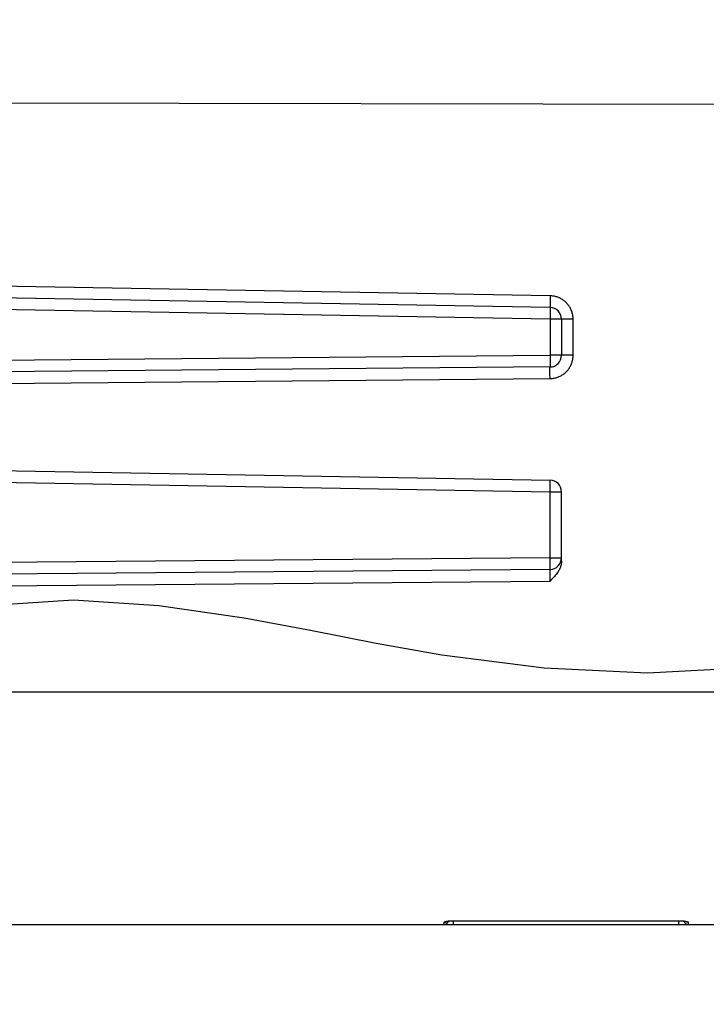
# Model space of a CAD drawing. Units: millimetres. Extents: x -3 to 844, y 0 to 594.
# Drawn here: x 437 to 451, y 159 to 181 of the extents above; entities that cross this region are included whole.
import ezdxf

# ---------------------------------------------------------------- set-up
doc = ezdxf.new("R2010")
doc.units = ezdxf.units.MM
doc.header["$LTSCALE"] = 46.255
doc.layers.get('0').update_dxf_attribs({"linetype": 'CONTINUOUS'})
for name, color, linetype in [('BG-AK3_14_PLUS_DXF_DIMENSION', 7, 'CONTINUOUS'), ('KASTEN_AK28-5149#SRDXF_HATCHING', 7, 'CONTINUOUS'), ('KASTEN_AK28-DXF_CONTINUOUS_LINE', 7, 'CONTINUOUS')]:
    doc.layers.add(name, color=color, linetype=linetype)
doc.styles.get("Standard").update_dxf_attribs({"font": 'txt', "width": 0.7})
doc.dimstyles.new('DIMSTYLE_11', dxfattribs={"dimtxt": 2.5, "dimasz": 3.5, "dimexe": 1.5, "dimexo": 0, "dimtad": 1, "dimdec": 1, "dimlfac": 2, "dimdsep": 46, "dimtxsty": 'Standard', "dimblk": '_FILLED', "dimblk1": '_FILLED', "dimblk2": '_FILLED', "dimcen": 0.09, "dimclrt": 5, "dimadec": 0, "dimazin": 0, "dimtp": 0.3, "dimtm": 0.3, "dimtfac": 1, "dimtdec": 1, "dimtofl": 0, "dimtmove": 0, "dimatfit": 3, "dimldrblk": '_FILLED', "dimfxl": 1, "dimtolj": 1, "dimarcsym": 0})

# ---------------------------------------------------------------- blocks, each defined once
blk = doc.blocks.new('_FILLED')
at = {"color": 0, "linetype": 'ByBlock'}
blk.add_solid([(0, 0), (-1, 0.125), (-1, -0.125)], dxfattribs=at)
blk = doc.blocks.new('*D22')
at = {"layer": 'BG-AK3_14_PLUS_DXF_DIMENSION', "color": 2, "linetype": 'Continuous', "transparency": 16777216}
for p, q in [((479.056, 196.325), (479.056, 141.212)), ((427.806, 176.899), (427.806, 141.212)), ((427.806, 142.712), (453.431, 142.712)), ((479.056, 142.712), (453.431, 142.712))]:
    blk.add_line(p, q, dxfattribs=at)
at = {"layer": 'BG-AK3_14_PLUS_DXF_DIMENSION', "color": 2, "linetype": 'Continuous', "transparency": 16777216, "xscale": 3.5, "yscale": 3.5, "zscale": 3.5, "rotation": 180}
blk.add_blockref('_FILLED', (427.806, 142.712), dxfattribs=at)
at = {"layer": 'BG-AK3_14_PLUS_DXF_DIMENSION', "color": 2, "linetype": 'Continuous', "transparency": 16777216, "xscale": 3.5, "yscale": 3.5, "zscale": 3.5}
blk.add_blockref('_FILLED', (479.056, 142.712), dxfattribs=at)
at = {"layer": 'BG-AK3_14_PLUS_DXF_DIMENSION', "color": 5, "linetype": 'Continuous', "transparency": 16777216, "insert": (453.554, 145.837), "char_height": 2.5, "width": 12.85714, "attachment_point": 2, "line_spacing_factor": 0.9}
blk.add_mtext('102.5', dxfattribs=at)
blk = doc.blocks.new('HATCHING_BL12', base_point=(567.785, 307.226))
at = {"layer": 'KASTEN_AK28-5149#SRDXF_HATCHING', "linetype": 'Continuous'}
h = blk.add_hatch(dxfattribs=at)
h.set_pattern_fill('DEFAULT__12', color=2, scale=2.5, angle=135, style=0, pattern_type=0)
h.set_pattern_definition([(135, (0, 0), (-1.767767, -1.767767), [])])
edge = h.paths.add_edge_path()
edge.add_arc((416.306, 272.337), 9.25, 0, 18.9246)
edge.add_arc((416.306, 272.337), 9.25, 341.0754, 360)
edge.add_line((425.056, 269.337), (425.056, 255.612))
edge.add_line((425.056, 255.612), (427.565, 255.524))
edge.add_arc((427.556, 255.275), 0.25, 0, 88)
edge.add_line((427.806, 255.275), (427.806, 254.612))
edge.add_line((427.806, 254.612), (427.106, 254.6))
edge.add_line((427.106, 254.6), (427.106, 254.412))
edge.add_line((427.106, 254.412), (422.006, 254.367))
edge.add_line((422.006, 254.367), (422.006, 252.806))
edge.add_line((422.006, 252.806), (427.106, 252.762))
edge.add_line((427.106, 252.762), (427.106, 252.574))
edge.add_line((427.106, 252.574), (427.806, 252.562))
edge.add_line((427.806, 252.562), (427.806, 251.899))
edge.add_arc((427.556, 251.899), 0.25, 272, 360)
edge.add_line((427.565, 251.65), (425.056, 251.562))
edge.add_line((425.056, 251.562), (425.056, 243.112))
edge.add_line((425.056, 243.112), (427.565, 243.024))
edge.add_arc((427.556, 242.775), 0.25, 0, 88)
edge.add_line((427.806, 242.775), (427.806, 242.112))
edge.add_line((427.806, 242.112), (427.106, 242.1))
edge.add_line((427.106, 242.1), (427.106, 241.912))
edge.add_line((427.106, 241.912), (422.006, 241.867))
edge.add_line((422.006, 241.867), (422.006, 240.306))
edge.add_line((422.006, 240.306), (427.106, 240.262))
edge.add_line((427.106, 240.262), (427.106, 240.074))
edge.add_line((427.106, 240.074), (427.806, 240.062))
edge.add_line((427.806, 240.062), (427.806, 239.399))
edge.add_arc((427.556, 239.399), 0.25, 272, 360)
edge.add_line((427.565, 239.15), (425.056, 239.062))
edge.add_line((425.056, 239.062), (425.056, 230.612))
edge.add_line((425.056, 230.612), (427.565, 230.524))
edge.add_arc((427.556, 230.275), 0.25, 0, 88)
edge.add_line((427.806, 230.275), (427.806, 229.612))
edge.add_line((427.806, 229.612), (427.106, 229.6))
edge.add_line((427.106, 229.6), (427.106, 229.412))
edge.add_line((427.106, 229.412), (422.006, 229.367))
edge.add_line((422.006, 229.367), (422.006, 227.806))
edge.add_line((422.006, 227.806), (427.106, 227.762))
edge.add_line((427.106, 227.762), (427.106, 227.574))
edge.add_line((427.106, 227.574), (427.806, 227.562))
edge.add_line((427.806, 227.562), (427.806, 226.899))
edge.add_arc((427.556, 226.899), 0.25, 272, 360)
edge.add_line((427.565, 226.65), (425.056, 226.562))
edge.add_line((425.056, 226.562), (425.056, 194.679))
edge.add_line((425.056, 194.679), (425.811, 194.666))
edge.add_arc((425.806, 194.416), 0.25, 0, 89)
edge.add_line((426.056, 194.416), (426.056, 194.158))
edge.add_arc((425.806, 194.158), 0.25, 271, 360)
edge.add_line((425.811, 193.908), (419.552, 193.798))
edge.add_arc((419.556, 193.548), 0.25, 91, 180)
edge.add_line((419.306, 193.548), (419.306, 192.462))
edge.add_line((419.306, 192.462), (418.556, 192.462))
edge.add_line((418.556, 192.462), (419.056, 192.042))
edge.add_line((419.056, 192.042), (419.056, 185.957))
edge.add_line((419.056, 185.957), (418.556, 185.537))
edge.add_line((418.556, 185.537), (419.306, 185.537))
edge.add_line((419.306, 185.537), (419.306, 183.625))
edge.add_arc((419.556, 183.625), 0.25, 180, 269)
edge.add_line((419.552, 183.375), (425.811, 183.266))
edge.add_arc((425.806, 183.016), 0.25, 0, 89)
edge.add_line((426.056, 183.016), (426.056, 182.758))
edge.add_arc((425.806, 182.758), 0.25, 271, 360)
edge.add_line((425.811, 182.508), (425.056, 182.495))
edge.add_line((425.056, 182.495), (425.056, 180.612))
edge.add_line((425.056, 180.612), (427.565, 180.524))
edge.add_arc((427.556, 180.275), 0.25, 0, 88)
edge.add_line((427.806, 180.275), (427.806, 179.612))
edge.add_line((427.806, 179.612), (427.106, 179.6))
edge.add_line((427.106, 179.6), (427.106, 179.412))
edge.add_line((427.106, 179.412), (422.006, 179.367))
edge.add_line((422.006, 179.367), (422.006, 177.806))
edge.add_line((422.006, 177.806), (427.106, 177.762))
edge.add_line((427.106, 177.762), (427.106, 177.574))
edge.add_line((427.106, 177.574), (427.806, 177.562))
edge.add_line((427.806, 177.562), (427.806, 176.899))
edge.add_arc((427.556, 176.899), 0.25, 272, 360)
edge.add_line((427.565, 176.65), (425.056, 176.562))
edge.add_line((425.056, 176.562), (425.056, 171.485))
edge.add_arc((424.806, 171.485), 0.25, 271, 360)
edge.add_line((424.811, 171.235), (422.302, 171.191))
edge.add_arc((422.306, 170.941), 0.25, 91, 180)
edge.add_line((422.056, 170.941), (422.056, 169.359))
edge.add_line((422.056, 169.359), (420.806, 169.337))
edge.add_line((420.806, 169.337), (420.806, 169.237))
edge.add_line((420.806, 169.237), (421.547, 169.039))
edge.add_arc((421.456, 168.7), 0.35, 0, 75)
edge.add_line((421.806, 168.7), (421.806, 166.973))
edge.add_arc((421.456, 166.973), 0.35, 285, 360)
edge.add_line((421.547, 166.635), (420.806, 166.437))
edge.add_line((420.806, 166.437), (420.806, 166.337))
edge.add_line((420.806, 166.337), (422.056, 166.315))
edge.add_line((422.056, 166.315), (422.056, 165.784))
edge.add_arc((422.306, 165.784), 0.25, 180, 269.5)
edge.add_line((422.304, 165.534), (423.053, 165.527))
edge.add_spline(control_points=[(423.053, 165.527), (423.043, 165.468), (423.023, 165.337), (422.995, 165.104), (422.971, 164.828), (422.95, 164.506), (422.932, 164.13), (422.917, 163.841), (422.909, 163.687)], knot_values=[0, 0, 0, 0, 0.166667, 0.333333, 0.5, 0.666667, 0.833333, 1, 1, 1, 1], degree=3, periodic=0)
edge.add_line((422.909, 163.687), (420.556, 163.687))
edge.add_line((420.556, 163.687), (420.556, 172.163))
edge.add_arc((420.806, 172.163), 0.25, 90.5, 180)
edge.add_line((420.804, 172.413), (421.606, 172.42))
edge.add_line((421.606, 172.42), (421.606, 176.639))
edge.add_line((421.606, 176.639), (421.343, 176.653))
edge.add_arc((421.356, 176.903), 0.25, 180, 267)
edge.add_line((421.106, 176.903), (421.106, 180.271))
edge.add_arc((421.356, 180.271), 0.25, 93, 180)
edge.add_line((421.343, 180.521), (421.606, 180.535))
edge.add_line((421.606, 180.535), (421.606, 182.296))
edge.add_line((421.606, 182.296), (419.039, 182.341))
edge.add_arc((419.056, 183.341), 1, 180, 269)
edge.add_line((418.056, 183.341), (418.056, 185.537))
edge.add_line((418.056, 185.537), (418.306, 185.537))
edge.add_line((418.306, 185.537), (418.306, 192.462))
edge.add_line((418.306, 192.462), (418.056, 192.462))
edge.add_line((418.056, 192.462), (418.056, 193.833))
edge.add_arc((419.056, 193.833), 1, 91, 180)
edge.add_line((419.039, 194.833), (421.606, 194.878))
edge.add_line((421.606, 194.878), (421.606, 226.639))
edge.add_line((421.606, 226.639), (421.343, 226.653))
edge.add_arc((421.356, 226.903), 0.25, 180, 267)
edge.add_line((421.106, 226.903), (421.106, 230.271))
edge.add_arc((421.356, 230.271), 0.25, 93, 180)
edge.add_line((421.343, 230.521), (421.606, 230.535))
edge.add_line((421.606, 230.535), (421.606, 239.139))
edge.add_line((421.606, 239.139), (421.343, 239.153))
edge.add_arc((421.356, 239.403), 0.25, 180, 267)
edge.add_line((421.106, 239.403), (421.106, 242.771))
edge.add_arc((421.356, 242.771), 0.25, 93, 180)
edge.add_line((421.343, 243.021), (421.606, 243.035))
edge.add_line((421.606, 243.035), (421.606, 251.639))
edge.add_line((421.606, 251.639), (421.343, 251.653))
edge.add_arc((421.356, 251.903), 0.25, 180, 267)
edge.add_line((421.106, 251.903), (421.106, 255.271))
edge.add_arc((421.356, 255.271), 0.25, 93, 180)
edge.add_line((421.343, 255.521), (423.414, 255.63))
edge.add_arc((423.406, 255.779), 0.15, 273, 360)
edge.add_line((423.556, 255.779), (423.556, 288.895))
edge.add_arc((423.406, 288.895), 0.15, 0, 87)
edge.add_line((423.414, 289.044), (421.343, 289.153))
edge.add_arc((421.356, 289.403), 0.25, 180, 267)
edge.add_line((421.106, 289.403), (421.106, 292.771))
edge.add_arc((421.356, 292.771), 0.25, 93, 180)
edge.add_line((421.343, 293.021), (421.606, 293.035))
edge.add_line((421.606, 293.035), (421.606, 301.639))
edge.add_line((421.606, 301.639), (421.343, 301.653))
edge.add_arc((421.356, 301.903), 0.25, 180, 267)
edge.add_line((421.106, 301.903), (421.106, 305.271))
edge.add_arc((421.356, 305.271), 0.25, 93, 180)
edge.add_line((421.343, 305.521), (421.606, 305.535))
edge.add_line((421.606, 305.535), (421.606, 314.139))
edge.add_line((421.606, 314.139), (421.343, 314.153))
edge.add_arc((421.356, 314.403), 0.25, 180, 267)
edge.add_line((421.106, 314.403), (421.106, 317.771))
edge.add_arc((421.356, 317.771), 0.25, 93, 180)
edge.add_line((421.343, 318.021), (421.606, 318.035))
edge.add_line((421.606, 318.035), (421.606, 349.796))
edge.add_line((421.606, 349.796), (419.039, 349.841))
edge.add_arc((419.056, 350.841), 1, 180, 269)
edge.add_line((418.056, 350.841), (418.056, 352.212))
edge.add_line((418.056, 352.212), (418.306, 352.212))
edge.add_line((418.306, 352.212), (418.306, 359.137))
edge.add_line((418.306, 359.137), (418.056, 359.137))
edge.add_line((418.056, 359.137), (418.056, 361.333))
edge.add_arc((419.056, 361.333), 1, 91, 180)
edge.add_line((419.039, 362.333), (421.606, 362.378))
edge.add_line((421.606, 362.378), (421.606, 364.139))
edge.add_line((421.606, 364.139), (421.343, 364.153))
edge.add_arc((421.356, 364.403), 0.25, 180, 267)
edge.add_line((421.106, 364.403), (421.106, 367.771))
edge.add_arc((421.356, 367.771), 0.25, 93, 180)
edge.add_line((421.343, 368.021), (421.606, 368.035))
edge.add_line((421.606, 368.035), (421.606, 372.254))
edge.add_line((421.606, 372.254), (420.804, 372.261))
edge.add_arc((420.806, 372.511), 0.25, 180, 269.5)
edge.add_line((420.556, 372.511), (420.556, 380.987))
edge.add_line((420.556, 380.987), (423.651, 380.987))
edge.add_spline(control_points=[(423.651, 380.987), (423.701, 380.841), (423.798, 380.565), (423.933, 380.197), (424.058, 379.871), (424.175, 379.591), (424.283, 379.353), (424.349, 379.219), (424.381, 379.158)], knot_values=[0, 0, 0, 0, 0.166667, 0.333333, 0.5, 0.666667, 0.833333, 1, 1, 1, 1], degree=3, periodic=0)
edge.add_line((424.381, 379.158), (422.304, 379.14))
edge.add_arc((422.306, 378.89), 0.25, 90.5, 180)
edge.add_line((422.056, 378.89), (422.056, 378.359))
edge.add_line((422.056, 378.359), (420.806, 378.337))
edge.add_line((420.806, 378.337), (420.806, 378.237))
edge.add_line((420.806, 378.237), (421.547, 378.039))
edge.add_arc((421.456, 377.7), 0.35, 0, 75)
edge.add_line((421.806, 377.7), (421.806, 375.973))
edge.add_arc((421.456, 375.973), 0.35, 285, 360)
edge.add_line((421.547, 375.635), (420.806, 375.437))
edge.add_line((420.806, 375.437), (420.806, 375.337))
edge.add_line((420.806, 375.337), (422.056, 375.315))
edge.add_line((422.056, 375.315), (422.056, 373.733))
edge.add_arc((422.306, 373.733), 0.25, 180, 269)
edge.add_line((422.302, 373.483), (424.811, 373.439))
edge.add_arc((424.806, 373.189), 0.25, 0, 89)
edge.add_line((425.056, 373.189), (425.056, 368.112))
edge.add_line((425.056, 368.112), (427.565, 368.024))
edge.add_arc((427.556, 367.775), 0.25, 0, 88)
edge.add_line((427.806, 367.775), (427.806, 367.112))
edge.add_line((427.806, 367.112), (427.106, 367.1))
edge.add_line((427.106, 367.1), (427.106, 366.912))
edge.add_line((427.106, 366.912), (422.006, 366.867))
edge.add_line((422.006, 366.867), (422.006, 365.306))
edge.add_line((422.006, 365.306), (427.106, 365.262))
edge.add_line((427.106, 365.262), (427.106, 365.074))
edge.add_line((427.106, 365.074), (427.806, 365.062))
edge.add_line((427.806, 365.062), (427.806, 364.399))
edge.add_arc((427.556, 364.399), 0.25, 272, 360)
edge.add_line((427.565, 364.15), (425.056, 364.062))
edge.add_line((425.056, 364.062), (425.056, 362.179))
edge.add_line((425.056, 362.179), (425.811, 362.166))
edge.add_arc((425.806, 361.916), 0.25, 0, 89)
edge.add_line((426.056, 361.916), (426.056, 361.658))
edge.add_arc((425.806, 361.658), 0.25, 271, 360)
edge.add_line((425.811, 361.408), (419.552, 361.298))
edge.add_arc((419.556, 361.048), 0.25, 91, 180)
edge.add_line((419.306, 361.048), (419.306, 359.137))
edge.add_line((419.306, 359.137), (418.556, 359.137))
edge.add_line((418.556, 359.137), (419.056, 358.717))
edge.add_line((419.056, 358.717), (419.056, 352.632))
edge.add_line((419.056, 352.632), (418.556, 352.212))
edge.add_line((418.556, 352.212), (419.306, 352.212))
edge.add_line((419.306, 352.212), (419.306, 351.125))
edge.add_arc((419.556, 351.125), 0.25, 180, 269)
edge.add_line((419.552, 350.875), (425.811, 350.766))
edge.add_arc((425.806, 350.516), 0.25, 0, 89)
edge.add_line((426.056, 350.516), (426.056, 350.258))
edge.add_arc((425.806, 350.258), 0.25, 271, 360)
edge.add_line((425.811, 350.008), (425.056, 349.995))
edge.add_line((425.056, 349.995), (425.056, 318.112))
edge.add_line((425.056, 318.112), (427.565, 318.024))
edge.add_arc((427.556, 317.775), 0.25, 0, 88)
edge.add_line((427.806, 317.775), (427.806, 317.112))
edge.add_line((427.806, 317.112), (427.106, 317.1))
edge.add_line((427.106, 317.1), (427.106, 316.912))
edge.add_line((427.106, 316.912), (422.006, 316.867))
edge.add_line((422.006, 316.867), (422.006, 315.306))
edge.add_line((422.006, 315.306), (427.106, 315.262))
edge.add_line((427.106, 315.262), (427.106, 315.074))
edge.add_line((427.106, 315.074), (427.806, 315.062))
edge.add_line((427.806, 315.062), (427.806, 314.399))
edge.add_arc((427.556, 314.399), 0.25, 272, 360)
edge.add_line((427.565, 314.15), (425.056, 314.062))
edge.add_line((425.056, 314.062), (425.056, 305.612))
edge.add_line((425.056, 305.612), (427.565, 305.524))
edge.add_arc((427.556, 305.275), 0.25, 0, 88)
edge.add_line((427.806, 305.275), (427.806, 304.612))
edge.add_line((427.806, 304.612), (427.106, 304.6))
edge.add_line((427.106, 304.6), (427.106, 304.412))
edge.add_line((427.106, 304.412), (422.006, 304.367))
edge.add_line((422.006, 304.367), (422.006, 302.806))
edge.add_line((422.006, 302.806), (427.106, 302.762))
edge.add_line((427.106, 302.762), (427.106, 302.574))
edge.add_line((427.106, 302.574), (427.806, 302.562))
edge.add_line((427.806, 302.562), (427.806, 301.899))
edge.add_arc((427.556, 301.899), 0.25, 272, 360)
edge.add_line((427.565, 301.65), (425.056, 301.562))
edge.add_line((425.056, 301.562), (425.056, 293.112))
edge.add_line((425.056, 293.112), (427.565, 293.024))
edge.add_arc((427.556, 292.775), 0.25, 0, 88)
edge.add_line((427.806, 292.775), (427.806, 292.112))
edge.add_line((427.806, 292.112), (427.106, 292.1))
edge.add_line((427.106, 292.1), (427.106, 291.912))
edge.add_line((427.106, 291.912), (422.006, 291.867))
edge.add_line((422.006, 291.867), (422.006, 290.306))
edge.add_line((422.006, 290.306), (427.106, 290.262))
edge.add_line((427.106, 290.262), (427.106, 290.074))
edge.add_line((427.106, 290.074), (427.806, 290.062))
edge.add_line((427.806, 290.062), (427.806, 289.399))
edge.add_arc((427.556, 289.399), 0.25, 272, 360)
edge.add_line((427.565, 289.15), (425.056, 289.062))
edge.add_line((425.056, 289.062), (425.056, 275.337))
edge = h.paths.add_edge_path()
edge.add_line((463.156, 159.868), (463.156, 159.712))
edge.add_line((463.156, 159.712), (462.656, 159.712))
edge.add_arc((462.656, 160.312), 0.6, 180, 270)
edge.add_line((462.056, 160.312), (462.056, 163.437))
edge.add_arc((461.806, 163.437), 0.25, 0, 90)
edge.add_line((461.806, 163.687), (460.264, 163.687))
edge.add_spline(control_points=[(460.264, 163.687), (460.275, 163.713), (460.294, 163.765), (460.317, 163.838), (460.334, 163.908), (460.346, 163.976), (460.354, 164.043), (460.357, 164.108), (460.357, 164.173), (460.352, 164.237), (460.343, 164.304), (460.329, 164.373), (460.31, 164.446), (460.284, 164.523), (460.253, 164.604), (460.213, 164.69), (460.165, 164.781), (460.107, 164.878), (460.039, 164.981), (459.958, 165.09), (459.894, 165.167), (459.86, 165.206)], knot_values=[0, 0, 0, 0, 0.052632, 0.105263, 0.157895, 0.210526, 0.263158, 0.315789, 0.368421, 0.421053, 0.473684, 0.526316, 0.578947, 0.631579, 0.684211, 0.736842, 0.789474, 0.842105, 0.894737, 0.947368, 1, 1, 1, 1], degree=3, periodic=0)
edge.add_line((459.86, 165.206), (462.056, 165.187))
edge.add_line((462.056, 165.187), (463.106, 165.187))
edge.add_arc((463.106, 164.987), 0.2, 0, 90)
edge.add_line((463.306, 164.987), (463.306, 164.641))
edge.add_line((463.306, 164.641), (463.77, 164.638))
edge.add_spline(control_points=[(463.77, 164.638), (463.729, 164.613), (463.646, 164.561), (463.526, 164.477), (463.411, 164.388), (463.301, 164.295), (463.198, 164.199), (463.102, 164.101), (463.015, 164.003), (462.937, 163.905), (462.868, 163.809), (462.805, 163.713), (462.749, 163.616), (462.699, 163.518), (462.654, 163.417), (462.614, 163.315), (462.579, 163.209), (462.549, 163.101), (462.524, 162.988), (462.504, 162.87), (462.49, 162.746), (462.481, 162.616), (462.478, 162.478), (462.482, 162.33), (462.493, 162.17), (462.513, 161.996), (462.544, 161.805), (462.588, 161.591), (462.648, 161.346), (462.73, 161.06), (462.839, 160.724), (462.978, 160.334), (463.093, 160.03), (463.156, 159.868)], knot_values=[0, 0, 0, 0, 0.032258, 0.064516, 0.096774, 0.129032, 0.16129, 0.193548, 0.225806, 0.258065, 0.290323, 0.322581, 0.354839, 0.387097, 0.419355, 0.451613, 0.483871, 0.516129, 0.548387, 0.580645, 0.612903, 0.645161, 0.677419, 0.709677, 0.741935, 0.774194, 0.806452, 0.83871, 0.870968, 0.903226, 0.935484, 0.967742, 1, 1, 1, 1], degree=3, periodic=0)
edge = h.paths.add_edge_path()
edge.add_arc((463.106, 379.687), 0.2, 270, 360)
edge.add_line((463.106, 379.487), (462.056, 379.487))
edge.add_line((462.056, 379.487), (459.839, 379.468))
edge.add_spline(control_points=[(459.839, 379.468), (459.938, 379.507), (460.122, 379.582), (460.35, 379.687), (460.539, 379.783), (460.693, 379.869), (460.819, 379.948), (460.923, 380.02), (461.007, 380.085), (461.076, 380.144), (461.133, 380.198), (461.179, 380.248), (461.217, 380.294), (461.247, 380.337), (461.272, 380.377), (461.292, 380.415), (461.308, 380.451), (461.32, 380.485), (461.329, 380.517), (461.335, 380.549), (461.338, 380.579), (461.339, 380.61), (461.338, 380.64), (461.334, 380.67), (461.327, 380.7), (461.318, 380.732), (461.305, 380.766), (461.288, 380.802), (461.266, 380.841), (461.238, 380.884), (461.203, 380.932), (461.172, 380.968), (461.155, 380.987)], knot_values=[0, 0, 0, 0, 0.033333, 0.066667, 0.1, 0.133333, 0.166667, 0.2, 0.233333, 0.266667, 0.3, 0.333333, 0.366667, 0.4, 0.433333, 0.466667, 0.5, 0.533333, 0.566667, 0.6, 0.633333, 0.666667, 0.7, 0.733333, 0.766667, 0.8, 0.833333, 0.866667, 0.9, 0.933333, 0.966667, 1, 1, 1, 1], degree=3, periodic=0)
edge.add_line((461.155, 380.987), (461.806, 380.987))
edge.add_arc((461.806, 381.237), 0.25, 270, 360)
edge.add_line((462.056, 381.237), (462.056, 384.362))
edge.add_arc((462.656, 384.362), 0.6, 129.7548, 180)
edge.add_spline(control_points=[(462.273, 384.823), (462.323, 384.647), (462.425, 384.287), (462.588, 383.691), (462.742, 383.147), (462.881, 382.685), (463.006, 382.307), (463.121, 381.994), (463.227, 381.737), (463.326, 381.521), (463.419, 381.337), (463.51, 381.177), (463.598, 381.036), (463.684, 380.911), (463.769, 380.799), (463.854, 380.699), (463.938, 380.608), (464.023, 380.526), (464.108, 380.451), (464.194, 380.383), (464.282, 380.321), (464.371, 380.264), (464.463, 380.213), (464.561, 380.165), (464.664, 380.12), (464.774, 380.08), (464.852, 380.055), (464.892, 380.044)], knot_values=[0, 0, 0, 0, 0.04, 0.08, 0.12, 0.16, 0.2, 0.24, 0.28, 0.32, 0.36, 0.4, 0.44, 0.48, 0.52, 0.56, 0.6, 0.64, 0.68, 0.72, 0.76, 0.8, 0.84, 0.88, 0.92, 0.96, 1, 1, 1, 1], degree=3, periodic=0)
edge.add_line((464.892, 380.044), (463.306, 380.033))
edge.add_line((463.306, 380.033), (463.306, 379.687))
edge = h.paths.add_edge_path()
edge.add_arc((470.956, 164.438), 0.15, 0, 89.6)
edge.add_line((471.106, 164.438), (471.106, 164.023))
edge.add_arc((470.956, 164.023), 0.15, 270.5, 360)
edge.add_line((470.958, 163.873), (467.046, 163.839))
edge.add_spline(control_points=[(467.046, 163.839), (467.025, 163.872), (466.981, 163.937), (466.909, 164.035), (466.832, 164.13), (466.75, 164.222), (466.664, 164.311), (466.574, 164.396), (466.482, 164.477), (466.387, 164.552), (466.322, 164.598), (466.29, 164.621)], knot_values=[0, 0, 0, 0, 0.111111, 0.222222, 0.333333, 0.444444, 0.555556, 0.666667, 0.777778, 0.888889, 1, 1, 1, 1], degree=3, periodic=0)
edge.add_line((466.29, 164.621), (470.957, 164.588))
edge = h.paths.add_edge_path()
edge.add_arc((470.956, 380.236), 0.15, 270.4, 360)
edge.add_line((470.957, 380.086), (466.822, 380.057))
edge.add_spline(control_points=[(466.822, 380.057), (466.896, 380.074), (467.047, 380.11), (467.282, 380.177), (467.523, 380.255), (467.77, 380.346), (468.02, 380.448), (468.271, 380.561), (468.522, 380.685), (468.686, 380.774), (468.768, 380.82)], knot_values=[0, 0, 0, 0, 0.125, 0.25, 0.375, 0.5, 0.625, 0.75, 0.875, 1, 1, 1, 1], degree=3, periodic=0)
edge.add_line((468.768, 380.82), (470.958, 380.801))
edge.add_arc((470.956, 380.651), 0.15, 0, 89.5)
edge.add_line((471.106, 380.651), (471.106, 380.236))

msp = doc.modelspace()

# ---------------------------------------------------------------- linework, layer by layer
at = {"color": 2, "linetype": 'Continuous'}
for p, q in [((436.03788, 167.94034), (437.81823, 168.0582)), ((437.81823, 168.0582), (439.65146, 167.94222)), ((439.65146, 167.94222), (441.48548, 167.6746)), ((441.48548, 167.6746), (442.91327, 167.4077)), ((442.91327, 167.4077), (444.3251, 167.13075)), ((444.3251, 167.13075), (445.73727, 166.87739)), ((445.73727, 166.87739), (447.93337, 166.59789)), ((447.93337, 166.59789), (450.15308, 166.49537)), ((450.15308, 166.49537), (452.38069, 166.61165))]:
    msp.add_line(p, q, dxfattribs=at)
at = {"layer": 'KASTEN_AK28-DXF_CONTINUOUS_LINE', "color": 9, "linetype": 'Continuous'}
for p, q in [((427.80631, 178.75387), (451.80631, 178.71197)), ((448.06285, 174.59121), (425.30413, 174.98846)), ((448.06285, 174.59121), (448.06142, 174.50092)), ((448.06067, 174.09128), (425.30195, 174.48854)), ((448.0602, 174.385), (448.06016, 174.36746)), ((448.06016, 174.36746), (448.06018, 174.35814)), ((448.06018, 174.35814), (448.06024, 174.3508)), ((448.06048, 174.42282), (448.0602, 174.385)), ((448.06142, 174.50092), (448.06048, 174.42282)), ((448.06201, 174.3222), (448.06219, 174.31298)), ((448.06219, 174.31298), (448.06233, 174.30207)), ((448.0612, 174.1239), (448.06067, 174.09128)), ((448.06201, 174.18692), (448.0612, 174.1239)), ((448.06238, 174.23463), (448.06201, 174.18692)), ((448.06233, 174.30207), (448.06243, 174.28957)), ((448.06248, 174.26801), (448.06238, 174.23463)), ((448.06243, 174.28957), (448.06248, 174.26801)), ((448.55413, 174.09128), (448.06067, 174.09128)), ((448.06067, 174.09128), (448.06067, 173.31387)), ((448.55413, 173.31387), (448.55413, 174.09128)), ((425.30195, 173.11525), (448.06067, 173.31387)), ((448.55413, 173.31387), (448.06067, 173.31387)), ((448.06067, 173.31387), (448.06109, 173.24917)), ((448.06109, 173.24917), (448.06119, 173.19844)), ((448.05767, 173.02643), (448.0578, 173.04257)), ((448.06049, 173.10304), (448.06026, 173.09213)), ((448.0611, 173.16169), (448.06086, 173.12957)), ((448.06119, 173.19844), (448.0611, 173.16169)), ((448.05759, 172.99065), (448.05767, 173.02643)), ((448.0578, 172.91486), (448.05759, 172.99065)), ((448.05849, 172.81389), (448.0578, 172.91486)), ((425.05629, 172.61315), (448.05849, 172.81389)), ((425.05631, 170.78459), (448.05849, 170.38309)), ((448.06013, 170.48872), (448.06094, 170.55983)), ((448.06094, 170.55983), (448.06116, 170.59389)), ((448.06115, 170.61797), (448.06109, 170.62453)), ((448.06118, 170.60962), (448.06115, 170.61797)), ((448.06116, 170.59389), (448.06118, 170.60962)), ((448.05849, 170.38309), (448.30631, 170.38309)), ((448.05849, 168.96387), (448.05849, 170.38309)), ((448.05849, 168.96387), (425.07298, 168.76327)), ((448.05849, 168.96387), (448.30631, 168.96387)), ((448.05925, 168.84844), (448.05849, 168.96387)), ((448.05939, 168.77956), (448.05925, 168.84844)), ((448.05885, 168.50871), (448.05935, 168.6077)), ((448.05906, 168.70139), (448.05896, 168.70627)), ((448.05915, 168.69534), (448.05906, 168.70139)), ((448.0591, 168.72896), (448.05921, 168.7373)), ((448.05926, 168.68417), (448.05915, 168.69534)), ((448.05921, 168.7373), (448.05932, 168.75303)), ((448.05937, 168.65994), (448.05926, 168.68417)), ((448.05932, 168.75303), (448.05939, 168.77956)), ((448.05935, 168.6077), (448.05937, 168.65994)), ((425.05631, 168.26315), (448.05849, 168.46389)), ((448.05849, 168.46389), (448.05885, 168.50871)), ((423.25453, 166.08696), (458.76189, 166.08696)), ((445.78404, 161.08696), (445.78485, 161.13413)), ((445.97686, 161.16653), (450.82725, 161.16657)), ((445.98401, 161.08696), (445.98401, 161.16497)), ((445.98537, 161.16657), (445.98537, 161.16498)), ((450.82725, 161.16657), (450.83576, 161.16653)), ((450.82725, 161.16657), (450.82725, 161.16498)), ((450.82861, 161.08696), (450.82861, 161.16497)), ((451.02777, 161.13413), (451.02858, 161.08696))]:
    msp.add_line(p, q, dxfattribs=at)
at = {"layer": 'KASTEN_AK28-DXF_CONTINUOUS_LINE', "color": 7, "linetype": 'Continuous'}
for p, q in [((448.06067, 174.34125), (425.30195, 174.7385)), ((448.30631, 174.09128), (448.30631, 173.31387)), ((448.05849, 173.06388), (425.05631, 172.86314)), ((425.05631, 171.03459), (448.06067, 170.63305)), ((448.30631, 168.89563), (448.30631, 170.38309)), ((448.30641, 168.90695), (448.29976, 168.90701)), ((448.05849, 168.71388), (425.05631, 168.51314)), ((420.55631, 161.08696), (461.80631, 161.08696)), ((445.97406, 161.16491), (445.98537, 161.16498)), ((445.98537, 161.16498), (450.82856, 161.16497)), ((450.82856, 161.16497), (450.83576, 161.16494))]:
    msp.add_line(p, q, dxfattribs=at)
at = {"layer": 'KASTEN_AK28-DXF_CONTINUOUS_LINE', "color": 9, "linetype": 'Continuous'}
for points in [[(448.55413, 174.09128), (448.55379, 174.10964), (448.55278, 174.12799), (448.55109, 174.14634), (448.54871, 174.16466), (448.54566, 174.18292), (448.54193, 174.20107), (448.53752, 174.21908), (448.53245, 174.2369), (448.52673, 174.25452), (448.52037, 174.2719), (448.51337, 174.28902), (448.50574, 174.30586), (448.4975, 174.32241), (448.48866, 174.33864), (448.47921, 174.35454), (448.46918, 174.37009), (448.45858, 174.38525), (448.44742, 174.40002), (448.43573, 174.41436), (448.42352, 174.42826), (448.4108, 174.44169), (448.3976, 174.45464), (448.38392, 174.4671), (448.36979, 174.47904), (448.35522, 174.49046), (448.34025, 174.50133), (448.32488, 174.51163), (448.30914, 174.52136), (448.29307, 174.5305), (448.27667, 174.53903), (448.25996, 174.54695), (448.24297, 174.55425), (448.22572, 174.56092), (448.20821, 174.56695), (448.19048, 174.57233), (448.17255, 174.57706), (448.15447, 174.58111), (448.13626, 174.58449), (448.11795, 174.58719), (448.09959, 174.58921), (448.08123, 174.59055), (448.06285, 174.59121)], [(448.06024, 174.3508), (448.06029, 174.34789), (448.06035, 174.34551), (448.06041, 174.34365), (448.06049, 174.34232), (448.06058, 174.34151), (448.06067, 174.34125)], [(448.06067, 174.34125), (448.06086, 174.341), (448.06104, 174.34029), (448.0612, 174.3391), (448.06136, 174.33744), (448.06151, 174.33531), (448.06165, 174.33271), (448.06178, 174.32966), (448.0619, 174.32615), (448.06201, 174.3222)], [(448.05849, 172.81389), (448.07696, 172.81439), (448.09542, 172.81557), (448.11389, 172.81745), (448.13231, 172.82002), (448.15065, 172.82327), (448.16887, 172.82721), (448.18693, 172.83183), (448.20481, 172.83711), (448.22245, 172.84305), (448.23986, 172.84964), (448.25699, 172.85687), (448.27384, 172.86473), (448.29038, 172.87321), (448.30661, 172.8823), (448.32249, 172.89199), (448.338, 172.90227), (448.35312, 172.91312), (448.36783, 172.92452), (448.3821, 172.93646), (448.39591, 172.94892), (448.40925, 172.96189), (448.4221, 172.97534), (448.43444, 172.98927), (448.44625, 173.00365), (448.45753, 173.01845), (448.46824, 173.03367), (448.47838, 173.04927), (448.48793, 173.06523), (448.49687, 173.08154), (448.5052, 173.09816), (448.51291, 173.11507), (448.51999, 173.13227), (448.52642, 173.14974), (448.53221, 173.16745), (448.53733, 173.18537), (448.54179, 173.20347), (448.54556, 173.22172), (448.54865, 173.24008), (448.55105, 173.2585), (448.55276, 173.27696), (448.55379, 173.29541), (448.55413, 173.31387)], [(448.0578, 173.04257), (448.05791, 173.05091), (448.05798, 173.05433), (448.05805, 173.05723), (448.05813, 173.05962), (448.05821, 173.06148), (448.0583, 173.06281), (448.05839, 173.06361), (448.05849, 173.06388)], [(448.06026, 173.09213), (448.05999, 173.08292), (448.05985, 173.07896), (448.0597, 173.07546), (448.05955, 173.0724), (448.05938, 173.06981), (448.05921, 173.06768), (448.05904, 173.06602), (448.05886, 173.06483), (448.05868, 173.06412), (448.05849, 173.06388)], [(448.06086, 173.12957), (448.0606, 173.1091), (448.06049, 173.10304)], [(448.06109, 170.62453), (448.06104, 170.62712), (448.06098, 170.62925), (448.06092, 170.63091), (448.06085, 170.6321), (448.06076, 170.63281), (448.06067, 170.63305)], [(448.05849, 170.38309), (448.05868, 170.39399), (448.06013, 170.48872)], [(448.05849, 168.71388), (448.05858, 168.71411), (448.05867, 168.71483), (448.05876, 168.71602), (448.05884, 168.71768), (448.05891, 168.71981), (448.05898, 168.7224), (448.0591, 168.72896)], [(448.05896, 168.70627), (448.0589, 168.70827), (448.05884, 168.70996), (448.05878, 168.71135), (448.05871, 168.71244), (448.05864, 168.71323), (448.05857, 168.71371), (448.05849, 168.71388)], [(445.78485, 161.13413), (445.78506, 161.13538), (445.78567, 161.13665), (445.78667, 161.13793), (445.78806, 161.13922), (445.78984, 161.14052), (445.792, 161.14182), (445.79455, 161.14313), (445.79747, 161.14442), (445.80075, 161.14571), (445.80438, 161.14699), (445.80837, 161.14825), (445.81269, 161.1495), (445.81734, 161.15072), (445.82231, 161.15192), (445.8276, 161.15309), (445.83317, 161.15424), (445.83903, 161.15534), (445.84516, 161.15641)], [(445.78485, 161.13413), (445.79039, 161.13428), (445.79592, 161.13474), (445.80141, 161.13549), (445.80686, 161.13655), (445.81223, 161.13791), (445.81752, 161.13956), (445.82271, 161.1415), (445.82779, 161.14372), (445.83273, 161.14621), (445.83752, 161.14897), (445.84216, 161.15199), (445.84331, 161.15284)], [(445.84516, 161.15641), (445.85154, 161.15744), (445.85817, 161.15842), (445.86502, 161.15936), (445.87208, 161.16025), (445.87934, 161.16109), (445.88679, 161.16188), (445.8944, 161.16261), (445.90217, 161.16328), (445.91008, 161.16389), (445.91813, 161.16445), (445.9263, 161.16494), (445.93457, 161.16537), (445.94294, 161.16573), (445.95137, 161.16603), (445.95985, 161.16627), (445.96836, 161.16643), (445.97686, 161.16653)], [(450.83576, 161.16653), (450.84426, 161.16643), (450.85277, 161.16627), (450.86125, 161.16603), (450.86968, 161.16573), (450.87804, 161.16537), (450.88632, 161.16494), (450.89449, 161.16445), (450.90253, 161.16389), (450.91045, 161.16328), (450.91822, 161.16261), (450.92583, 161.16188), (450.93327, 161.16109), (450.94054, 161.16025), (450.9476, 161.15936), (450.95445, 161.15842), (450.96107, 161.15744), (450.96746, 161.15641)], [(450.96746, 161.15641), (450.97359, 161.15534), (450.97945, 161.15424), (450.98502, 161.15309), (450.9903, 161.15192), (450.99527, 161.15072), (450.99993, 161.1495), (451.00425, 161.14825), (451.00823, 161.14699), (451.01187, 161.14571), (451.01515, 161.14442), (451.01807, 161.14313), (451.02062, 161.14182), (451.02278, 161.14052), (451.02456, 161.13922), (451.02595, 161.13793), (451.02695, 161.13665), (451.02756, 161.13538), (451.02777, 161.13413)], [(451.02777, 161.13413), (451.02223, 161.13428), (451.0167, 161.13474), (451.0112, 161.13549), (451.00576, 161.13655), (451.00039, 161.13791), (450.99509, 161.13956), (450.9899, 161.1415), (450.98483, 161.14372), (450.97989, 161.14621), (450.97509, 161.14897), (450.97046, 161.15199), (450.96931, 161.15284)]]:
    msp.add_lwpolyline(points, dxfattribs=at)
at = {"layer": 'KASTEN_AK28-DXF_CONTINUOUS_LINE', "color": 7, "linetype": 'Continuous'}
for points in [[(448.30631, 168.89563), (448.30603, 168.88182), (448.30517, 168.86784), (448.30374, 168.85369), (448.30171, 168.83934), (448.29906, 168.82479), (448.29577, 168.81001), (448.29182, 168.79498), (448.28715, 168.77966), (448.28172, 168.76403), (448.27551, 168.7481), (448.26847, 168.73187), (448.26054, 168.7153), (448.2517, 168.69842), (448.24178, 168.68106), (448.23067, 168.66308), (448.21819, 168.64439), (448.20416, 168.62485), (448.18851, 168.60447), (448.17108, 168.58321), (448.15191, 168.56109), (448.13092, 168.53812), (448.10829, 168.51428), (448.08416, 168.48953), (448.05849, 168.46389)], [(445.83494, 161.15057), (445.83517, 161.15065), (445.83562, 161.15079), (445.83631, 161.15101), (445.83723, 161.15128), (445.83839, 161.1516), (445.83977, 161.15197), (445.84138, 161.15238), (445.84322, 161.15282), (445.84529, 161.15329), (445.84758, 161.15379), (445.85009, 161.1543), (445.85282, 161.15483), (445.85576, 161.15538), (445.85892, 161.15593), (445.86228, 161.15649), (445.86586, 161.15706), (445.86965, 161.15762), (445.87365, 161.15818), (445.87786, 161.15874), (445.88228, 161.15929), (445.88691, 161.15983), (445.89176, 161.16037), (445.89682, 161.16088), (445.90209, 161.16138), (445.90758, 161.16186), (445.91328, 161.16232), (445.91919, 161.16275), (445.92533, 161.16315), (445.93167, 161.16352), (445.93823, 161.16386), (445.94499, 161.16416), (445.95197, 161.16442), (445.95914, 161.16463), (445.96651, 161.1648), (445.97406, 161.16491)], [(450.83576, 161.16494), (450.84281, 161.16486), (450.8497, 161.16473), (450.85642, 161.16455), (450.86298, 161.16434), (450.86936, 161.16409), (450.87556, 161.1638), (450.88159, 161.16349), (450.88743, 161.16314), (450.8931, 161.16277), (450.89858, 161.16237), (450.90388, 161.16196), (450.90901, 161.16152), (450.91395, 161.16106), (450.91871, 161.16059), (450.92329, 161.1601), (450.92768, 161.15961), (450.9319, 161.1591), (450.93593, 161.15859), (450.93978, 161.15807), (450.94344, 161.15755), (450.94691, 161.15703), (450.9502, 161.15651), (450.95331, 161.156), (450.95623, 161.15549), (450.95897, 161.15499), (450.96152, 161.1545), (450.96389, 161.15403), (450.96608, 161.15356), (450.96809, 161.15312), (450.96992, 161.1527), (450.97156, 161.1523), (450.97301, 161.15193), (450.97428, 161.15159), (450.97535, 161.15129), (450.97623, 161.15103), (450.9769, 161.15082), (450.97737, 161.15067), (450.97762, 161.15059)]]:
    msp.add_lwpolyline(points, dxfattribs=at)
for centre, radius, start, end in [((448.05631, 174.09128), 0.25, 0, 89), ((448.05631, 173.31387), 0.25, 270.500163, 0.000015), ((448.05631, 170.38309), 0.25, 0, 89), ((448.05631, 168.96387), 0.25, 270.5, 360), ((445.78404, 161.18696), 0.1, 270, 343.767647), ((451.02858, 161.18696), 0.1, 196.230972, 270.000001)]:
    msp.add_arc(centre, radius, start, end, dxfattribs=at)

# ---------------------------------------------------------------- block references
msp.add_blockref('HATCHING_BL12', (567.78454, 307.22629))

# ---------------------------------------------------------------- dimensions: what is measured, and where the dimension line sits
at = {"layer": 'BG-AK3_14_PLUS_DXF_DIMENSION', "color": 2, "linetype": 'Continuous'}
dim = msp.add_linear_dim(base=(479.05578, 142.71196), p1=(427.80631, 176.89941), p2=(479.05578, 196.32462), dimstyle='DIMSTYLE_11', dxfattribs=at)
dim.commit()
dim.dimension.update_dxf_attribs({"geometry": '*D22', "text_midpoint": (453.19654, 142.71196), "dimtype": 160})

doc.saveas('drawing.dxf')
